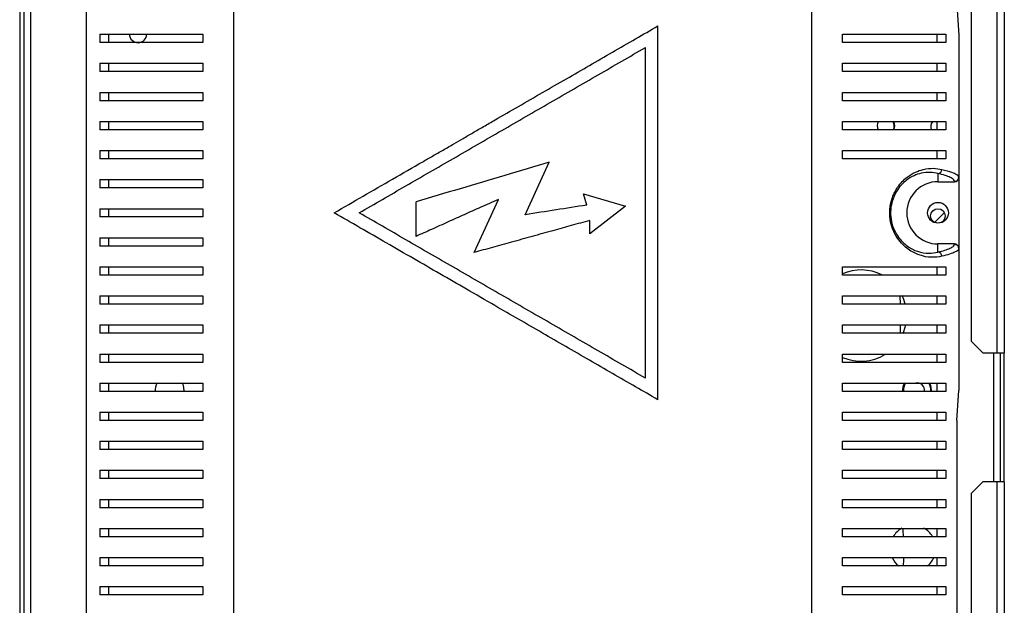
# Model space of a CAD drawing. Units: millimetres. Extents: x 145 to 4699, y 427 to 2677.
# Drawn here: x 4462 to 4699, y 1454 to 1595 of the extents above; entities that cross this region are included whole.
import ezdxf

# ---------------------------------------------------------------- set-up
doc = ezdxf.new("R2010")
doc.units = ezdxf.units.MM

msp = doc.modelspace()

# ---------------------------------------------------------------- linework, layer by layer
at = {"color": 7, "linetype": 'Continuous', "lineweight": 25}
for p, q in [((4697.65, 1839.93), (4697.65, 1515.23)), ((4699.45, 1839.93), (4699.45, 1515.23)), ((4691.45, 1837.1), (4691.45, 1518.06)), ((4462.35, 1736.05), (4462.35, 1358.67)), ((4463.35, 1736.05), (4463.35, 1358.67)), ((4464.95, 1735.36), (4464.95, 1369.83)), ((4478.47, 1389.84), (4478.47, 1708.12)), ((4513.86, 1701.02), (4513.86, 1396.94)), ((4653.08, 1396.94), (4653.08, 1701.02)), ((4688, 1598.98), (4688.47, 1591.72)), ((4616.03, 1503.98), (4616.03, 1593.98)), ((4481.61, 1591.98), (4481.61, 1589.98)), ((4483.71, 1591.98), (4483.71, 1589.98)), ((4506.47, 1591.98), (4506.47, 1589.98)), ((4660.47, 1589.98), (4660.47, 1591.98)), ((4683.23, 1591.98), (4683.23, 1589.98)), ((4685.33, 1591.98), (4685.33, 1589.98)), ((4688.47, 1591.72), (4688.47, 1557.55)), ((4613.03, 1509.18), (4613.03, 1588.78)), ((4481.61, 1584.98), (4481.61, 1582.98)), ((4483.71, 1584.98), (4483.71, 1582.98)), ((4506.47, 1584.98), (4506.47, 1582.98)), ((4660.47, 1582.98), (4660.47, 1584.98)), ((4683.23, 1584.98), (4683.23, 1582.98)), ((4685.33, 1584.98), (4685.33, 1582.98)), ((4481.61, 1577.98), (4481.61, 1575.98)), ((4483.71, 1577.98), (4483.71, 1575.98)), ((4506.47, 1577.98), (4506.47, 1575.98)), ((4660.47, 1575.98), (4660.47, 1577.98)), ((4683.23, 1577.98), (4683.23, 1575.98)), ((4685.33, 1577.98), (4685.33, 1575.98)), ((4481.61, 1570.98), (4481.61, 1568.98)), ((4483.71, 1570.98), (4483.71, 1568.98)), ((4506.47, 1570.98), (4506.47, 1568.98)), ((4660.47, 1568.98), (4660.47, 1570.98)), ((4683.23, 1570.98), (4683.23, 1568.98)), ((4685.33, 1570.98), (4685.33, 1568.98)), ((4481.61, 1563.98), (4481.61, 1561.98)), ((4483.71, 1563.98), (4483.71, 1561.98)), ((4506.47, 1563.98), (4506.47, 1561.98)), ((4660.47, 1561.98), (4660.47, 1563.98)), ((4683.23, 1563.98), (4683.23, 1561.98)), ((4685.33, 1563.98), (4685.33, 1561.98)), ((4584.09, 1548.53), (4589.88, 1561.17)), ((4683.47, 1558.45), (4683.47, 1556.48)), ((4481.61, 1556.98), (4481.61, 1554.98)), ((4483.71, 1556.98), (4483.71, 1554.98)), ((4506.47, 1556.98), (4506.47, 1554.98)), ((4683.47, 1556.48), (4687.47, 1556.48)), ((4687.47, 1556.48), (4687.47, 1556.55)), ((4688.47, 1557.55), (4688.47, 1557.48)), ((4688.47, 1557.48), (4688.47, 1540.48)), ((4598.11, 1553.54), (4608.23, 1550.56)), ((4598.91, 1550.83), (4598.11, 1553.54)), ((4557.78, 1543.3), (4557.78, 1551.63)), ((4571.76, 1539.42), (4577.62, 1552.22)), ((4481.61, 1549.98), (4481.61, 1547.98)), ((4483.71, 1549.98), (4483.71, 1547.98)), ((4506.47, 1549.98), (4506.47, 1547.98)), ((4608.23, 1550.56), (4599.67, 1543.96)), ((4682.62, 1546.69), (4685.01, 1549.02)), ((4599.67, 1543.96), (4599.67, 1547.15)), ((4481.61, 1542.98), (4481.61, 1540.98)), ((4483.71, 1542.98), (4483.71, 1540.98)), ((4506.47, 1542.98), (4506.47, 1540.98)), ((4683.47, 1539.51), (4683.47, 1541.48)), ((4687.47, 1541.48), (4683.47, 1541.48)), ((4687.47, 1541.41), (4687.47, 1541.48)), ((4688.47, 1540.48), (4688.47, 1540.41)), ((4688.47, 1540.41), (4688.47, 1506.24)), ((4481.61, 1535.98), (4481.61, 1533.98)), ((4483.71, 1535.98), (4483.71, 1533.98)), ((4506.47, 1535.98), (4506.47, 1533.98)), ((4660.47, 1533.98), (4660.47, 1535.98)), ((4683.23, 1535.98), (4683.23, 1533.98)), ((4685.33, 1535.98), (4685.33, 1533.98)), ((4481.61, 1528.98), (4481.61, 1526.98)), ((4483.71, 1528.98), (4483.71, 1526.98)), ((4506.47, 1528.98), (4506.47, 1526.98)), ((4660.47, 1526.98), (4660.47, 1528.98)), ((4674.42, 1526.98), (4674.4, 1528.98)), ((4683.23, 1528.98), (4683.23, 1526.98)), ((4685.33, 1528.98), (4685.33, 1526.98)), ((4481.61, 1521.98), (4481.61, 1519.98)), ((4483.71, 1521.98), (4483.71, 1519.98)), ((4506.47, 1521.98), (4506.47, 1519.98)), ((4660.47, 1519.98), (4660.47, 1521.98)), ((4674.48, 1519.98), (4674.46, 1521.98)), ((4683.23, 1521.98), (4683.23, 1519.98)), ((4685.33, 1521.98), (4685.33, 1519.98)), ((4691.45, 1518.06), (4694.28, 1515.23)), ((4694.28, 1515.23), (4697.65, 1515.23)), ((4697.65, 1515.23), (4699.45, 1515.23)), ((4698.45, 1515.23), (4698.45, 1484.23)), ((4699.45, 1484.23), (4699.45, 1515.23)), ((4481.61, 1514.98), (4481.61, 1512.98)), ((4483.71, 1514.98), (4483.71, 1512.98)), ((4506.47, 1514.98), (4506.47, 1512.98)), ((4660.47, 1512.98), (4660.47, 1514.98)), ((4683.23, 1514.98), (4683.23, 1512.98)), ((4685.33, 1514.98), (4685.33, 1512.98)), ((4481.61, 1507.98), (4481.61, 1505.98)), ((4483.71, 1507.98), (4483.71, 1505.98)), ((4506.47, 1507.98), (4506.47, 1505.98)), ((4660.47, 1505.98), (4660.47, 1507.98)), ((4683.23, 1507.98), (4683.23, 1505.98)), ((4685.33, 1507.98), (4685.33, 1505.98)), ((4681.94, 1505.98), (4681.95, 1506.23)), ((4688, 1498.98), (4688.47, 1506.24)), ((4481.61, 1500.98), (4481.61, 1498.98)), ((4483.71, 1500.98), (4483.71, 1498.98)), ((4506.47, 1500.98), (4506.47, 1498.98)), ((4660.47, 1498.98), (4660.47, 1500.98)), ((4683.23, 1500.98), (4683.23, 1498.98)), ((4685.33, 1500.98), (4685.33, 1498.98)), ((4688, 1498.98), (4688, 1390.68)), ((4481.61, 1493.98), (4481.61, 1491.98)), ((4483.71, 1493.98), (4483.71, 1491.98)), ((4506.47, 1493.98), (4506.47, 1491.98)), ((4660.47, 1491.98), (4660.47, 1493.98)), ((4683.23, 1493.98), (4683.23, 1491.98)), ((4685.33, 1493.98), (4685.33, 1491.98)), ((4481.61, 1486.98), (4481.61, 1484.98)), ((4483.71, 1486.98), (4483.71, 1484.98)), ((4506.47, 1486.98), (4506.47, 1484.98)), ((4660.47, 1484.98), (4660.47, 1486.98)), ((4683.23, 1486.98), (4683.23, 1484.98)), ((4685.33, 1486.98), (4685.33, 1484.98)), ((4694.28, 1484.23), (4691.45, 1481.4)), ((4697.65, 1484.23), (4694.28, 1484.23)), ((4697.65, 1484.23), (4697.65, 1356.03)), ((4699.45, 1484.23), (4697.65, 1484.23)), ((4699.45, 1484.23), (4699.45, 1356.03)), ((4481.61, 1479.98), (4481.61, 1477.98)), ((4483.71, 1479.98), (4483.71, 1477.98)), ((4506.47, 1479.98), (4506.47, 1477.98)), ((4660.47, 1477.98), (4660.47, 1479.98)), ((4683.23, 1479.98), (4683.23, 1477.98)), ((4685.33, 1479.98), (4685.33, 1477.98)), ((4691.45, 1481.4), (4691.45, 1358.86)), ((4481.61, 1472.98), (4481.61, 1470.98)), ((4483.71, 1472.98), (4483.71, 1470.98)), ((4506.47, 1472.98), (4506.47, 1470.98)), ((4660.47, 1470.98), (4660.47, 1472.98)), ((4683.23, 1472.98), (4683.23, 1470.98)), ((4685.33, 1472.98), (4685.33, 1470.98)), ((4481.61, 1465.98), (4481.61, 1463.98)), ((4483.71, 1465.98), (4483.71, 1463.98)), ((4506.47, 1465.98), (4506.47, 1463.98)), ((4660.47, 1463.98), (4660.47, 1465.98)), ((4683.23, 1465.98), (4683.23, 1463.98)), ((4685.33, 1465.98), (4685.33, 1463.98)), ((4481.61, 1458.98), (4481.61, 1456.98)), ((4483.71, 1458.98), (4483.71, 1456.98)), ((4506.47, 1458.98), (4506.47, 1456.98)), ((4660.47, 1456.98), (4660.47, 1458.98)), ((4683.23, 1458.98), (4683.23, 1456.98)), ((4685.33, 1458.98), (4685.33, 1456.98))]:
    msp.add_line(p, q, dxfattribs=at)
at = {"color": 8, "linetype": 'Continuous', "lineweight": 25}
msp.add_line((4696.85, 1515.23), (4696.85, 1484.23), dxfattribs=at)
at = {"color": 7, "linetype": 'Continuous', "lineweight": 25, "flags": 128}
for points in [[(4673.05, 1569.93), (4672.89, 1570.73), (4672.75, 1571)], [(4672.81, 1568.96), (4672.89, 1569.13), (4673.05, 1569.93)], [(4675.59, 1527.01), (4675.25, 1528.1), (4674.84, 1529.05)], [(4675.06, 1519.91), (4675.25, 1520.37), (4675.71, 1521.98)], [(4501.95, 1506.23), (4501.76, 1507.37), (4501.46, 1508.01)], [(4681.95, 1506.23), (4681.76, 1507.37), (4681.46, 1508.01)], [(4675.17, 1470.98), (4675.09, 1472.58), (4675.06, 1472.98)], [(4675.21, 1463.97), (4675.25, 1465.46), (4675.26, 1465.98)]]:
    msp.add_lwpolyline(points, dxfattribs=at)
at = {"color": 7, "linetype": 'Continuous', "lineweight": 25}
for centre, radius in [((4683.47, 1548.98), 2.5), ((4683.45, 1548.23), 1.75)]:
    msp.add_circle(centre, radius, dxfattribs=at)
for centre, radius, start, end in [((4490.85, 1592.04), 2.1, 181.7118, 0), ((4670.95, 1569.93), 2.1, 149.3303, 206.9472), ((4670.85, 1569.94), 2.1, 332.1048, 29.7775), ((4683.45, 1569.73), 1.75, 133.6805, 205.4639), ((4683.4, 1559.45), 1, 273.6366, 359.6345), ((4683.47, 1548.98), 7.5, 90, 270), ((4683.4, 1538.51), 1, 0.369, 86.3633), ((4664.95, 1524.23), 11, 62.926, 114.0298), ((4664.95, 1524.23), 11, 245.9702, 301.5875), ((4498.45, 1506.23), 3.5, 149.3267, 184.1188), ((4678.45, 1506.23), 3.5, 149.3267, 184.1188), ((4678.45, 1506.23), 3.3, 147.7389, 184.3806), ((4678.45, 1506.23), 1.8, 351.8477, 100.1008), ((4678.45, 1506.23), 3.3, 355.6209, 32.2703), ((4677.45, 1468.23), 5.5, 119.105, 149.3247), ((4677.45, 1468.23), 5.5, 30.6435, 61.4652), ((4677.45, 1468.23), 5.5, 204.2933, 230.9508), ((4677.45, 1468.23), 5.5, 308.0163, 335.3165)]:
    msp.add_arc(centre, radius, start, end, dxfattribs=at)
for centre, major_axis, start_param, end_param in [((4687.47, 1557.48), (0, 1), 3.141593, 4.712389), ((4687.47, 1540.48), (0, -1), 1.570796, 3.141593)]:
    msp.add_ellipse(centre, major_axis=major_axis, ratio=0.996195, start_param=start_param, end_param=end_param, dxfattribs=at)
for points, knots in [([(4538.09, 1548.98), (4540.41, 1550.32), (4545.06, 1553.01), (4552.17, 1557.11), (4557.77, 1560.34), (4561.82, 1562.68), (4564.32, 1564.12), (4566.76, 1565.53), (4569.16, 1566.92), (4571.55, 1568.3), (4574.12, 1569.78), (4577.77, 1571.89), (4582.5, 1574.62), (4588.25, 1577.94), (4593.95, 1581.23), (4599.55, 1584.46), (4605.1, 1587.67), (4610.6, 1590.84), (4614.24, 1592.95), (4616.03, 1593.98)], [0, 0, 0, 0, 0.091704, 0.183946, 0.277027, 0.307822, 0.339839, 0.373081, 0.401342, 0.431701, 0.464315, 0.499184, 0.570857, 0.644746, 0.71787, 0.788111, 0.858702, 0.930503, 1, 1, 1, 1]), ([(4481.61, 1591.98), (4482.34, 1591.98), (4483.81, 1591.98), (4486.74, 1591.98), (4490.18, 1591.98), (4494.51, 1591.98), (4499.8, 1591.98), (4504.24, 1591.98), (4506.47, 1591.98)], [0, 0, 0, 0, 0.150123, 0.30026, 0.455069, 0.609874, 0.803524, 1, 1, 1, 1]), ([(4660.47, 1591.98), (4662.19, 1591.98), (4665.63, 1591.98), (4670.27, 1591.98), (4674.54, 1591.98), (4678.62, 1591.98), (4682.41, 1591.98), (4684.35, 1591.98), (4685.33, 1591.98)], [0, 0, 0, 0, 0.150289, 0.300617, 0.456335, 0.612064, 0.804838, 1, 1, 1, 1]), ([(4506.47, 1589.98), (4504.75, 1589.98), (4501.31, 1589.98), (4496.66, 1589.98), (4492.4, 1589.98), (4488.32, 1589.98), (4484.53, 1589.98), (4482.58, 1589.98), (4481.61, 1589.98)], [0, 0, 0, 0, 0.150289, 0.300617, 0.4563342, 0.6120636, 0.8048377, 1, 1, 1, 1]), ([(4544.09, 1548.98), (4547.82, 1551.13), (4555.31, 1555.46), (4566.79, 1562.09), (4578.41, 1568.79), (4590.06, 1575.52), (4601.64, 1582.2), (4609.25, 1586.6), (4613.03, 1588.78)], [0, 0, 0, 0, 0.16502, 0.331744, 0.499452, 0.667277, 0.834371, 1, 1, 1, 1]), ([(4685.33, 1589.98), (4684.59, 1589.98), (4683.12, 1589.98), (4680.19, 1589.98), (4676.76, 1589.98), (4672.42, 1589.98), (4667.13, 1589.98), (4662.7, 1589.98), (4660.47, 1589.98)], [0, 0, 0, 0, 0.150122, 0.300259, 0.455069, 0.609873, 0.803523, 1, 1, 1, 1]), ([(4481.61, 1584.98), (4482.34, 1584.98), (4483.81, 1584.98), (4486.74, 1584.98), (4490.18, 1584.98), (4494.51, 1584.98), (4499.8, 1584.98), (4504.24, 1584.98), (4506.47, 1584.98)], [0, 0, 0, 0, 0.150123, 0.30026, 0.455069, 0.609874, 0.803524, 1, 1, 1, 1]), ([(4660.47, 1584.98), (4662.19, 1584.98), (4665.63, 1584.98), (4670.27, 1584.98), (4674.54, 1584.98), (4678.62, 1584.98), (4682.41, 1584.98), (4684.35, 1584.98), (4685.33, 1584.98)], [0, 0, 0, 0, 0.150289, 0.300617, 0.456335, 0.612064, 0.804838, 1, 1, 1, 1]), ([(4506.47, 1582.98), (4504.75, 1582.98), (4501.31, 1582.98), (4496.66, 1582.98), (4492.4, 1582.98), (4488.32, 1582.98), (4484.53, 1582.98), (4482.58, 1582.98), (4481.61, 1582.98)], [0, 0, 0, 0, 0.150289, 0.300617, 0.4563342, 0.6120636, 0.8048377, 1, 1, 1, 1]), ([(4685.33, 1582.98), (4684.59, 1582.98), (4683.12, 1582.98), (4680.19, 1582.98), (4676.76, 1582.98), (4672.42, 1582.98), (4667.13, 1582.98), (4662.7, 1582.98), (4660.47, 1582.98)], [0, 0, 0, 0, 0.150122, 0.300259, 0.455069, 0.609873, 0.803523, 1, 1, 1, 1]), ([(4481.61, 1577.98), (4482.34, 1577.98), (4483.81, 1577.98), (4486.74, 1577.98), (4490.18, 1577.98), (4494.51, 1577.98), (4499.8, 1577.98), (4504.24, 1577.98), (4506.47, 1577.98)], [0, 0, 0, 0, 0.150123, 0.30026, 0.455069, 0.609874, 0.803524, 1, 1, 1, 1]), ([(4660.47, 1577.98), (4662.19, 1577.98), (4665.63, 1577.98), (4670.27, 1577.98), (4674.54, 1577.98), (4678.62, 1577.98), (4682.41, 1577.98), (4684.35, 1577.98), (4685.33, 1577.98)], [0, 0, 0, 0, 0.150289, 0.300617, 0.456335, 0.612064, 0.804838, 1, 1, 1, 1]), ([(4506.47, 1575.98), (4504.75, 1575.98), (4501.31, 1575.98), (4496.66, 1575.98), (4492.4, 1575.98), (4488.32, 1575.98), (4484.53, 1575.98), (4482.58, 1575.98), (4481.61, 1575.98)], [0, 0, 0, 0, 0.150289, 0.300617, 0.4563342, 0.6120636, 0.8048377, 1, 1, 1, 1]), ([(4685.33, 1575.98), (4684.59, 1575.98), (4683.12, 1575.98), (4680.19, 1575.98), (4676.76, 1575.98), (4672.42, 1575.98), (4667.13, 1575.98), (4662.7, 1575.98), (4660.47, 1575.98)], [0, 0, 0, 0, 0.150122, 0.300259, 0.455069, 0.609873, 0.803523, 1, 1, 1, 1]), ([(4481.61, 1570.98), (4482.34, 1570.98), (4483.81, 1570.98), (4486.74, 1570.98), (4490.18, 1570.98), (4494.51, 1570.98), (4499.8, 1570.98), (4504.24, 1570.98), (4506.47, 1570.98)], [0, 0, 0, 0, 0.150123, 0.30026, 0.455069, 0.609874, 0.803524, 1, 1, 1, 1]), ([(4660.47, 1570.98), (4662.19, 1570.98), (4665.63, 1570.98), (4670.27, 1570.98), (4674.54, 1570.98), (4678.62, 1570.98), (4682.41, 1570.98), (4684.35, 1570.98), (4685.33, 1570.98)], [0, 0, 0, 0, 0.150289, 0.300617, 0.456335, 0.612064, 0.804838, 1, 1, 1, 1]), ([(4506.47, 1568.98), (4504.75, 1568.98), (4501.31, 1568.98), (4496.66, 1568.98), (4492.4, 1568.98), (4488.32, 1568.98), (4484.53, 1568.98), (4482.58, 1568.98), (4481.61, 1568.98)], [0, 0, 0, 0, 0.150289, 0.300617, 0.4563342, 0.6120636, 0.8048377, 1, 1, 1, 1]), ([(4685.33, 1568.98), (4684.59, 1568.98), (4683.12, 1568.98), (4680.19, 1568.98), (4676.76, 1568.98), (4672.42, 1568.98), (4667.13, 1568.98), (4662.7, 1568.98), (4660.47, 1568.98)], [0, 0, 0, 0, 0.150122, 0.300259, 0.455069, 0.609873, 0.803523, 1, 1, 1, 1]), ([(4481.61, 1563.98), (4482.34, 1563.98), (4483.81, 1563.98), (4486.74, 1563.98), (4490.18, 1563.98), (4494.51, 1563.98), (4499.8, 1563.98), (4504.24, 1563.98), (4506.47, 1563.98)], [0, 0, 0, 0, 0.150123, 0.30026, 0.455069, 0.609874, 0.803524, 1, 1, 1, 1]), ([(4660.47, 1563.98), (4662.19, 1563.98), (4665.63, 1563.98), (4670.27, 1563.98), (4674.54, 1563.98), (4678.62, 1563.98), (4682.41, 1563.98), (4684.35, 1563.98), (4685.33, 1563.98)], [0, 0, 0, 0, 0.150289, 0.300617, 0.456335, 0.612064, 0.804838, 1, 1, 1, 1]), ([(4506.47, 1561.98), (4504.75, 1561.98), (4501.31, 1561.98), (4496.66, 1561.98), (4492.4, 1561.98), (4488.32, 1561.98), (4484.53, 1561.98), (4482.58, 1561.98), (4481.61, 1561.98)], [0, 0, 0, 0, 0.150289, 0.300617, 0.4563342, 0.6120636, 0.8048377, 1, 1, 1, 1]), ([(4589.88, 1561.17), (4586.3, 1560.11), (4579.14, 1557.98), (4568.4, 1554.78), (4561.32, 1552.68), (4557.78, 1551.63)], [0, 0, 0, 0, 0.33331, 0.666959, 1, 1, 1, 1]), ([(4685.33, 1561.98), (4684.59, 1561.98), (4683.12, 1561.98), (4680.19, 1561.98), (4676.76, 1561.98), (4672.42, 1561.98), (4667.13, 1561.98), (4662.7, 1561.98), (4660.47, 1561.98)], [0, 0, 0, 0, 0.150122, 0.300259, 0.455069, 0.609873, 0.803523, 1, 1, 1, 1]), ([(4684.41, 1538.52), (4683.61, 1538.38), (4682.02, 1538.11), (4679.19, 1538.6), (4676.75, 1539.79), (4674.97, 1541.28), (4673.64, 1542.85), (4672.54, 1544.89), (4672.04, 1546.77), (4671.81, 1548.6), (4671.86, 1550.48), (4672.51, 1553.01), (4673.59, 1555.02), (4674.85, 1556.55), (4676.31, 1557.83), (4678.04, 1558.84), (4680.2, 1559.56), (4682.42, 1559.8), (4683.74, 1559.56), (4684.41, 1559.44)], [0, 0, 0, 0, 0.107465, 0.214658, 0.299568, 0.342464, 0.385246, 0.434079, 0.473598, 0.483294, 0.525007, 0.562974, 0.615289, 0.653496, 0.691778, 0.755463, 0.819292, 0.909589, 1, 1, 1, 1]), ([(4683.47, 1558.45), (4682.88, 1558.57), (4681.69, 1558.81), (4679.69, 1558.63), (4677.73, 1558), (4676.15, 1557.09), (4674.82, 1555.93), (4673.67, 1554.54), (4672.68, 1552.7), (4672.07, 1550.36), (4672.01, 1548.04), (4672.37, 1546.38), (4672.94, 1544.78), (4673.72, 1543.34), (4674.93, 1541.91), (4676.55, 1540.56), (4678.78, 1539.5), (4681.33, 1539.09), (4682.76, 1539.37), (4683.47, 1539.51)], [0, 0, 0, 0, 0.09195, 0.183789, 0.248056, 0.312178, 0.350188, 0.388118, 0.439282, 0.475973, 0.516059, 0.554899, 0.563576, 0.611348, 0.653849, 0.696466, 0.781872, 0.890804, 1, 1, 1, 1]), ([(4687.47, 1556.55), (4687.41, 1556.71), (4687.31, 1557.03), (4686.48, 1557.51), (4685.26, 1557.98), (4684.06, 1558.29), (4683.47, 1558.45)], [0, 0, 0, 0, 0.246088, 0.492251, 0.746108, 1, 1, 1, 1]), ([(4684.41, 1559.44), (4684.63, 1559.39), (4685.73, 1559.12), (4687.13, 1558.64), (4688.23, 1558.17), (4688.47, 1557.55), (4688.47, 1557.55), (4688.47, 1557.55)], [0, 0, 0, 0, 0.088789, 0.444451, 0.720818, 0.999997, 1, 1, 1, 1]), ([(4481.61, 1556.98), (4482.34, 1556.98), (4483.81, 1556.98), (4486.74, 1556.98), (4490.18, 1556.98), (4494.51, 1556.98), (4499.8, 1556.98), (4504.24, 1556.98), (4506.47, 1556.98)], [0, 0, 0, 0, 0.150123, 0.30026, 0.455069, 0.609874, 0.803524, 1, 1, 1, 1]), ([(4687.47, 1556.55), (4687.6, 1556.57), (4687.86, 1556.6), (4688.19, 1556.83), (4688.42, 1557.16), (4688.45, 1557.42), (4688.47, 1557.55)], [0, 0, 0, 0, 0.250003, 0.500004, 0.749998, 1, 1, 1, 1]), ([(4506.47, 1554.98), (4504.75, 1554.98), (4501.31, 1554.98), (4496.66, 1554.98), (4492.4, 1554.98), (4488.32, 1554.98), (4484.53, 1554.98), (4482.58, 1554.98), (4481.61, 1554.98)], [0, 0, 0, 0, 0.150289, 0.300617, 0.4563342, 0.6120636, 0.8048377, 1, 1, 1, 1]), ([(4577.62, 1552.22), (4576.17, 1551.57), (4573.43, 1550.34), (4569.4, 1548.53), (4565.49, 1546.77), (4561.62, 1545.03), (4559.03, 1543.87), (4557.78, 1543.3)], [0, 0, 0, 0, 0.218592, 0.412572, 0.606677, 0.809748, 1, 1, 1, 1]), ([(4598.91, 1550.83), (4596.45, 1550.45), (4591.52, 1549.68), (4586.57, 1548.92), (4584.09, 1548.53)], [0, 0, 0, 0, 0.499981, 1, 1, 1, 1]), ([(4481.61, 1549.98), (4482.34, 1549.98), (4483.81, 1549.98), (4486.74, 1549.98), (4490.18, 1549.98), (4494.51, 1549.98), (4499.8, 1549.98), (4504.24, 1549.98), (4506.47, 1549.98)], [0, 0, 0, 0, 0.150123, 0.30026, 0.455069, 0.609874, 0.803524, 1, 1, 1, 1]), ([(4616.03, 1503.98), (4614.24, 1505.01), (4610.6, 1507.12), (4605.1, 1510.3), (4599.48, 1513.54), (4593.87, 1516.77), (4588.17, 1520.07), (4582.49, 1523.34), (4576.38, 1526.87), (4570.07, 1530.52), (4563.53, 1534.29), (4557.09, 1538.01), (4550.68, 1541.71), (4544.3, 1545.39), (4540.15, 1547.79), (4538.09, 1548.98)], [0, 0, 0, 0, 0.069497, 0.141299, 0.21189, 0.284626, 0.355615, 0.429147, 0.50082, 0.588332, 0.669986, 0.751217, 0.83581, 0.918392, 1, 1, 1, 1]), ([(4613.03, 1509.18), (4609.25, 1511.36), (4601.64, 1515.76), (4590.06, 1522.44), (4578.41, 1529.17), (4566.79, 1535.87), (4555.31, 1542.5), (4547.82, 1546.83), (4544.09, 1548.98)], [0, 0, 0, 0, 0.165623, 0.332717, 0.500548, 0.66825, 0.834973, 1, 1, 1, 1]), ([(4506.47, 1547.98), (4504.75, 1547.98), (4501.31, 1547.98), (4496.66, 1547.98), (4492.4, 1547.98), (4488.32, 1547.98), (4484.53, 1547.98), (4482.58, 1547.98), (4481.61, 1547.98)], [0, 0, 0, 0, 0.150289, 0.300617, 0.4563342, 0.6120636, 0.8048377, 1, 1, 1, 1]), ([(4599.67, 1547.15), (4598.17, 1546.73), (4595.19, 1545.91), (4590.54, 1544.62), (4585.74, 1543.29), (4580.9, 1541.95), (4576.24, 1540.66), (4573.24, 1539.83), (4571.76, 1539.42)], [0, 0, 0, 0, 0.161566, 0.322045, 0.499971, 0.676482, 0.841195, 1, 1, 1, 1]), ([(4481.61, 1542.98), (4482.34, 1542.98), (4483.81, 1542.98), (4486.74, 1542.98), (4490.18, 1542.98), (4494.51, 1542.98), (4499.8, 1542.98), (4504.24, 1542.98), (4506.47, 1542.98)], [0, 0, 0, 0, 0.150123, 0.30026, 0.455069, 0.609874, 0.803524, 1, 1, 1, 1]), ([(4683.47, 1539.51), (4684.05, 1539.67), (4685.21, 1539.97), (4686.44, 1540.44), (4687.3, 1540.92), (4687.41, 1541.24), (4687.47, 1541.41)], [0, 0, 0, 0, 0.246507, 0.492983, 0.746532, 1, 1, 1, 1]), ([(4687.47, 1541.41), (4687.6, 1541.39), (4687.86, 1541.36), (4688.19, 1541.13), (4688.42, 1540.8), (4688.45, 1540.54), (4688.47, 1540.41)], [0, 0, 0, 0, 0.250008, 0.500007, 0.75, 1, 1, 1, 1]), ([(4506.47, 1540.98), (4504.75, 1540.98), (4501.31, 1540.98), (4496.66, 1540.98), (4492.4, 1540.98), (4488.32, 1540.98), (4484.53, 1540.98), (4482.58, 1540.98), (4481.61, 1540.98)], [0, 0, 0, 0, 0.150289, 0.300617, 0.4563342, 0.6120636, 0.8048377, 1, 1, 1, 1]), ([(4688.47, 1540.41), (4688.47, 1540.41), (4688.47, 1540.41), (4688.41, 1539.96), (4687.82, 1539.64), (4686.38, 1539.02), (4685.07, 1538.69), (4684.41, 1538.52)], [0, 0, 0, 0, 0.000003, 0.0888, 0.444733, 0.721262, 1, 1, 1, 1]), ([(4481.61, 1535.98), (4482.34, 1535.98), (4483.81, 1535.98), (4486.74, 1535.98), (4490.18, 1535.98), (4494.51, 1535.98), (4499.8, 1535.98), (4504.24, 1535.98), (4506.47, 1535.98)], [0, 0, 0, 0, 0.150123, 0.30026, 0.455069, 0.609874, 0.803524, 1, 1, 1, 1]), ([(4660.47, 1535.98), (4662.19, 1535.98), (4665.63, 1535.98), (4670.27, 1535.98), (4674.54, 1535.98), (4678.62, 1535.98), (4682.41, 1535.98), (4684.35, 1535.98), (4685.33, 1535.98)], [0, 0, 0, 0, 0.150289, 0.300617, 0.456335, 0.612064, 0.804838, 1, 1, 1, 1]), ([(4506.47, 1533.98), (4504.75, 1533.98), (4501.31, 1533.98), (4496.66, 1533.98), (4492.4, 1533.98), (4488.32, 1533.98), (4484.53, 1533.98), (4482.58, 1533.98), (4481.61, 1533.98)], [0, 0, 0, 0, 0.150289, 0.300617, 0.4563342, 0.6120636, 0.8048377, 1, 1, 1, 1]), ([(4685.33, 1533.98), (4684.59, 1533.98), (4683.12, 1533.98), (4680.19, 1533.98), (4676.76, 1533.98), (4672.42, 1533.98), (4667.13, 1533.98), (4662.7, 1533.98), (4660.47, 1533.98)], [0, 0, 0, 0, 0.150122, 0.300259, 0.455069, 0.609873, 0.803523, 1, 1, 1, 1]), ([(4481.61, 1528.98), (4482.34, 1528.98), (4483.81, 1528.98), (4486.74, 1528.98), (4490.18, 1528.98), (4494.51, 1528.98), (4499.8, 1528.98), (4504.24, 1528.98), (4506.47, 1528.98)], [0, 0, 0, 0, 0.150123, 0.30026, 0.455069, 0.609874, 0.803524, 1, 1, 1, 1]), ([(4506.47, 1526.98), (4504.75, 1526.98), (4501.31, 1526.98), (4496.66, 1526.98), (4492.4, 1526.98), (4488.32, 1526.98), (4484.53, 1526.98), (4482.58, 1526.98), (4481.61, 1526.98)], [0, 0, 0, 0, 0.150289, 0.300617, 0.4563342, 0.6120636, 0.8048377, 1, 1, 1, 1]), ([(4660.47, 1528.98), (4662.19, 1528.98), (4665.63, 1528.98), (4670.27, 1528.98), (4674.54, 1528.98), (4678.62, 1528.98), (4682.41, 1528.98), (4684.35, 1528.98), (4685.33, 1528.98)], [0, 0, 0, 0, 0.150289, 0.300617, 0.456335, 0.612064, 0.804838, 1, 1, 1, 1]), ([(4685.33, 1526.98), (4684.59, 1526.98), (4683.12, 1526.98), (4680.19, 1526.98), (4676.76, 1526.98), (4672.42, 1526.98), (4667.13, 1526.98), (4662.7, 1526.98), (4660.47, 1526.98)], [0, 0, 0, 0, 0.150122, 0.300259, 0.455069, 0.609873, 0.803523, 1, 1, 1, 1]), ([(4481.61, 1521.98), (4482.34, 1521.98), (4483.81, 1521.98), (4486.74, 1521.98), (4490.18, 1521.98), (4494.51, 1521.98), (4499.8, 1521.98), (4504.24, 1521.98), (4506.47, 1521.98)], [0, 0, 0, 0, 0.150123, 0.30026, 0.455069, 0.609874, 0.803524, 1, 1, 1, 1]), ([(4506.47, 1519.98), (4504.75, 1519.98), (4501.31, 1519.98), (4496.66, 1519.98), (4492.4, 1519.98), (4488.32, 1519.98), (4484.53, 1519.98), (4482.58, 1519.98), (4481.61, 1519.98)], [0, 0, 0, 0, 0.150289, 0.300617, 0.4563342, 0.6120636, 0.8048377, 1, 1, 1, 1]), ([(4660.47, 1521.98), (4662.19, 1521.98), (4665.63, 1521.98), (4670.27, 1521.98), (4674.54, 1521.98), (4678.62, 1521.98), (4682.41, 1521.98), (4684.35, 1521.98), (4685.33, 1521.98)], [0, 0, 0, 0, 0.150289, 0.300617, 0.456335, 0.612064, 0.804838, 1, 1, 1, 1]), ([(4685.33, 1519.98), (4684.59, 1519.98), (4683.12, 1519.98), (4680.19, 1519.98), (4676.76, 1519.98), (4672.42, 1519.98), (4667.13, 1519.98), (4662.7, 1519.98), (4660.47, 1519.98)], [0, 0, 0, 0, 0.150122, 0.300259, 0.455069, 0.609873, 0.803523, 1, 1, 1, 1]), ([(4481.61, 1514.98), (4482.34, 1514.98), (4483.81, 1514.98), (4486.74, 1514.98), (4490.18, 1514.98), (4494.51, 1514.98), (4499.8, 1514.98), (4504.24, 1514.98), (4506.47, 1514.98)], [0, 0, 0, 0, 0.150123, 0.30026, 0.455069, 0.609874, 0.803524, 1, 1, 1, 1]), ([(4506.47, 1512.98), (4504.75, 1512.98), (4501.31, 1512.98), (4496.66, 1512.98), (4492.4, 1512.98), (4488.32, 1512.98), (4484.53, 1512.98), (4482.58, 1512.98), (4481.61, 1512.98)], [0, 0, 0, 0, 0.150289, 0.300617, 0.4563342, 0.6120636, 0.8048377, 1, 1, 1, 1]), ([(4660.47, 1514.98), (4662.19, 1514.98), (4665.63, 1514.98), (4670.27, 1514.98), (4674.54, 1514.98), (4678.62, 1514.98), (4682.41, 1514.98), (4684.35, 1514.98), (4685.33, 1514.98)], [0, 0, 0, 0, 0.150289, 0.300617, 0.456335, 0.612064, 0.804838, 1, 1, 1, 1]), ([(4685.33, 1512.98), (4684.59, 1512.98), (4683.12, 1512.98), (4680.19, 1512.98), (4676.76, 1512.98), (4672.42, 1512.98), (4667.13, 1512.98), (4662.7, 1512.98), (4660.47, 1512.98)], [0, 0, 0, 0, 0.150122, 0.300259, 0.455069, 0.609873, 0.803523, 1, 1, 1, 1]), ([(4481.61, 1507.98), (4482.34, 1507.98), (4483.81, 1507.98), (4486.74, 1507.98), (4490.18, 1507.98), (4494.51, 1507.98), (4499.8, 1507.98), (4504.24, 1507.98), (4506.47, 1507.98)], [0, 0, 0, 0, 0.150123, 0.30026, 0.455069, 0.609874, 0.803524, 1, 1, 1, 1]), ([(4660.47, 1507.98), (4662.19, 1507.98), (4665.63, 1507.98), (4670.27, 1507.98), (4674.54, 1507.98), (4678.62, 1507.98), (4682.41, 1507.98), (4684.35, 1507.98), (4685.33, 1507.98)], [0, 0, 0, 0, 0.150289, 0.300617, 0.456335, 0.612064, 0.804838, 1, 1, 1, 1]), ([(4506.47, 1505.98), (4504.75, 1505.98), (4501.31, 1505.98), (4496.66, 1505.98), (4492.4, 1505.98), (4488.32, 1505.98), (4484.53, 1505.98), (4482.58, 1505.98), (4481.61, 1505.98)], [0, 0, 0, 0, 0.150289, 0.300617, 0.4563342, 0.6120636, 0.8048377, 1, 1, 1, 1]), ([(4685.33, 1505.98), (4684.59, 1505.98), (4683.12, 1505.98), (4680.19, 1505.98), (4676.76, 1505.98), (4672.42, 1505.98), (4667.13, 1505.98), (4662.7, 1505.98), (4660.47, 1505.98)], [0, 0, 0, 0, 0.150122, 0.300259, 0.455069, 0.609873, 0.803523, 1, 1, 1, 1]), ([(4481.61, 1500.98), (4482.34, 1500.98), (4483.81, 1500.98), (4486.74, 1500.98), (4490.18, 1500.98), (4494.51, 1500.98), (4499.8, 1500.98), (4504.24, 1500.98), (4506.47, 1500.98)], [0, 0, 0, 0, 0.150123, 0.30026, 0.455069, 0.609874, 0.803524, 1, 1, 1, 1]), ([(4660.47, 1500.98), (4662.19, 1500.98), (4665.63, 1500.98), (4670.27, 1500.98), (4674.54, 1500.98), (4678.62, 1500.98), (4682.41, 1500.98), (4684.35, 1500.98), (4685.33, 1500.98)], [0, 0, 0, 0, 0.150289, 0.300617, 0.456335, 0.612064, 0.804838, 1, 1, 1, 1]), ([(4506.47, 1498.98), (4504.75, 1498.98), (4501.31, 1498.98), (4496.66, 1498.98), (4492.4, 1498.98), (4488.32, 1498.98), (4484.53, 1498.98), (4482.58, 1498.98), (4481.61, 1498.98)], [0, 0, 0, 0, 0.150289, 0.300617, 0.4563342, 0.6120636, 0.8048377, 1, 1, 1, 1]), ([(4685.33, 1498.98), (4684.59, 1498.98), (4683.12, 1498.98), (4680.19, 1498.98), (4676.76, 1498.98), (4672.42, 1498.98), (4667.13, 1498.98), (4662.7, 1498.98), (4660.47, 1498.98)], [0, 0, 0, 0, 0.150122, 0.300259, 0.455069, 0.609873, 0.803523, 1, 1, 1, 1]), ([(4481.61, 1493.98), (4482.34, 1493.98), (4483.81, 1493.98), (4486.74, 1493.98), (4490.18, 1493.98), (4494.51, 1493.98), (4499.8, 1493.98), (4504.24, 1493.98), (4506.47, 1493.98)], [0, 0, 0, 0, 0.150123, 0.30026, 0.455069, 0.609874, 0.803524, 1, 1, 1, 1]), ([(4660.47, 1493.98), (4662.19, 1493.98), (4665.63, 1493.98), (4670.27, 1493.98), (4674.54, 1493.98), (4678.62, 1493.98), (4682.41, 1493.98), (4684.35, 1493.98), (4685.33, 1493.98)], [0, 0, 0, 0, 0.150289, 0.300617, 0.456335, 0.612064, 0.804838, 1, 1, 1, 1]), ([(4506.47, 1491.98), (4504.75, 1491.98), (4501.31, 1491.98), (4496.66, 1491.98), (4492.4, 1491.98), (4488.32, 1491.98), (4484.53, 1491.98), (4482.58, 1491.98), (4481.61, 1491.98)], [0, 0, 0, 0, 0.150289, 0.300617, 0.4563342, 0.6120636, 0.8048377, 1, 1, 1, 1]), ([(4685.33, 1491.98), (4684.59, 1491.98), (4683.12, 1491.98), (4680.19, 1491.98), (4676.76, 1491.98), (4672.42, 1491.98), (4667.13, 1491.98), (4662.7, 1491.98), (4660.47, 1491.98)], [0, 0, 0, 0, 0.150122, 0.300259, 0.455069, 0.609873, 0.803523, 1, 1, 1, 1]), ([(4481.61, 1486.98), (4482.34, 1486.98), (4483.81, 1486.98), (4486.74, 1486.98), (4490.18, 1486.98), (4494.51, 1486.98), (4499.8, 1486.98), (4504.24, 1486.98), (4506.47, 1486.98)], [0, 0, 0, 0, 0.150123, 0.30026, 0.455069, 0.609874, 0.803524, 1, 1, 1, 1]), ([(4660.47, 1486.98), (4662.19, 1486.98), (4665.63, 1486.98), (4670.27, 1486.98), (4674.54, 1486.98), (4678.62, 1486.98), (4682.41, 1486.98), (4684.35, 1486.98), (4685.33, 1486.98)], [0, 0, 0, 0, 0.150289, 0.300617, 0.456335, 0.612064, 0.804838, 1, 1, 1, 1]), ([(4506.47, 1484.98), (4504.75, 1484.98), (4501.31, 1484.98), (4496.66, 1484.98), (4492.4, 1484.98), (4488.32, 1484.98), (4484.53, 1484.98), (4482.58, 1484.98), (4481.61, 1484.98)], [0, 0, 0, 0, 0.150289, 0.300617, 0.4563342, 0.6120636, 0.8048377, 1, 1, 1, 1]), ([(4685.33, 1484.98), (4684.59, 1484.98), (4683.12, 1484.98), (4680.19, 1484.98), (4676.76, 1484.98), (4672.42, 1484.98), (4667.13, 1484.98), (4662.7, 1484.98), (4660.47, 1484.98)], [0, 0, 0, 0, 0.150122, 0.300259, 0.455069, 0.609873, 0.803523, 1, 1, 1, 1]), ([(4481.61, 1479.98), (4482.34, 1479.98), (4483.81, 1479.98), (4486.74, 1479.98), (4490.18, 1479.98), (4494.51, 1479.98), (4499.8, 1479.98), (4504.24, 1479.98), (4506.47, 1479.98)], [0, 0, 0, 0, 0.150123, 0.30026, 0.455069, 0.609874, 0.803524, 1, 1, 1, 1]), ([(4660.47, 1479.98), (4662.19, 1479.98), (4665.63, 1479.98), (4670.27, 1479.98), (4674.54, 1479.98), (4678.62, 1479.98), (4682.41, 1479.98), (4684.35, 1479.98), (4685.33, 1479.98)], [0, 0, 0, 0, 0.150289, 0.300617, 0.456335, 0.612064, 0.804838, 1, 1, 1, 1]), ([(4506.47, 1477.98), (4504.75, 1477.98), (4501.31, 1477.98), (4496.66, 1477.98), (4492.4, 1477.98), (4488.32, 1477.98), (4484.53, 1477.98), (4482.58, 1477.98), (4481.61, 1477.98)], [0, 0, 0, 0, 0.150289, 0.300617, 0.4563342, 0.6120636, 0.8048377, 1, 1, 1, 1]), ([(4685.33, 1477.98), (4684.59, 1477.98), (4683.12, 1477.98), (4680.19, 1477.98), (4676.76, 1477.98), (4672.42, 1477.98), (4667.13, 1477.98), (4662.7, 1477.98), (4660.47, 1477.98)], [0, 0, 0, 0, 0.150122, 0.300259, 0.455069, 0.609873, 0.803523, 1, 1, 1, 1]), ([(4481.61, 1472.98), (4482.34, 1472.98), (4483.81, 1472.98), (4486.74, 1472.98), (4490.18, 1472.98), (4494.51, 1472.98), (4499.8, 1472.98), (4504.24, 1472.98), (4506.47, 1472.98)], [0, 0, 0, 0, 0.150123, 0.30026, 0.455069, 0.609874, 0.803524, 1, 1, 1, 1]), ([(4660.47, 1472.98), (4662.19, 1472.98), (4665.63, 1472.98), (4670.27, 1472.98), (4674.54, 1472.98), (4678.62, 1472.98), (4682.41, 1472.98), (4684.35, 1472.98), (4685.33, 1472.98)], [0, 0, 0, 0, 0.150289, 0.300617, 0.456335, 0.612064, 0.804838, 1, 1, 1, 1]), ([(4506.47, 1470.98), (4504.75, 1470.98), (4501.31, 1470.98), (4496.66, 1470.98), (4492.4, 1470.98), (4488.32, 1470.98), (4484.53, 1470.98), (4482.58, 1470.98), (4481.61, 1470.98)], [0, 0, 0, 0, 0.150289, 0.300617, 0.4563342, 0.6120636, 0.8048377, 1, 1, 1, 1]), ([(4685.33, 1470.98), (4684.59, 1470.98), (4683.12, 1470.98), (4680.19, 1470.98), (4676.76, 1470.98), (4672.42, 1470.98), (4667.13, 1470.98), (4662.7, 1470.98), (4660.47, 1470.98)], [0, 0, 0, 0, 0.150122, 0.300259, 0.455069, 0.609873, 0.803523, 1, 1, 1, 1]), ([(4481.61, 1465.98), (4482.34, 1465.98), (4483.81, 1465.98), (4486.74, 1465.98), (4490.18, 1465.98), (4494.51, 1465.98), (4499.8, 1465.98), (4504.24, 1465.98), (4506.47, 1465.98)], [0, 0, 0, 0, 0.150123, 0.30026, 0.455069, 0.609874, 0.803524, 1, 1, 1, 1]), ([(4660.47, 1465.98), (4662.19, 1465.98), (4665.63, 1465.98), (4670.27, 1465.98), (4674.54, 1465.98), (4678.62, 1465.98), (4682.41, 1465.98), (4684.35, 1465.98), (4685.33, 1465.98)], [0, 0, 0, 0, 0.150289, 0.300617, 0.456335, 0.612064, 0.804838, 1, 1, 1, 1]), ([(4506.47, 1463.98), (4504.75, 1463.98), (4501.31, 1463.98), (4496.66, 1463.98), (4492.4, 1463.98), (4488.32, 1463.98), (4484.53, 1463.98), (4482.58, 1463.98), (4481.61, 1463.98)], [0, 0, 0, 0, 0.150289, 0.300617, 0.4563342, 0.6120636, 0.8048377, 1, 1, 1, 1]), ([(4685.33, 1463.98), (4684.59, 1463.98), (4683.12, 1463.98), (4680.19, 1463.98), (4676.76, 1463.98), (4672.42, 1463.98), (4667.13, 1463.98), (4662.7, 1463.98), (4660.47, 1463.98)], [0, 0, 0, 0, 0.150122, 0.300259, 0.455069, 0.609873, 0.803523, 1, 1, 1, 1]), ([(4481.61, 1458.98), (4482.34, 1458.98), (4483.81, 1458.98), (4486.74, 1458.98), (4490.18, 1458.98), (4494.51, 1458.98), (4499.8, 1458.98), (4504.24, 1458.98), (4506.47, 1458.98)], [0, 0, 0, 0, 0.150123, 0.30026, 0.455069, 0.609874, 0.803524, 1, 1, 1, 1]), ([(4660.47, 1458.98), (4662.19, 1458.98), (4665.63, 1458.98), (4670.27, 1458.98), (4674.54, 1458.98), (4678.62, 1458.98), (4682.41, 1458.98), (4684.35, 1458.98), (4685.33, 1458.98)], [0, 0, 0, 0, 0.150289, 0.300617, 0.456335, 0.612064, 0.804838, 1, 1, 1, 1]), ([(4506.47, 1456.98), (4504.75, 1456.98), (4501.31, 1456.98), (4496.66, 1456.98), (4492.4, 1456.98), (4488.32, 1456.98), (4484.53, 1456.98), (4482.58, 1456.98), (4481.61, 1456.98)], [0, 0, 0, 0, 0.150289, 0.300617, 0.4563342, 0.6120636, 0.8048377, 1, 1, 1, 1]), ([(4685.33, 1456.98), (4684.59, 1456.98), (4683.12, 1456.98), (4680.19, 1456.98), (4676.76, 1456.98), (4672.42, 1456.98), (4667.13, 1456.98), (4662.7, 1456.98), (4660.47, 1456.98)], [0, 0, 0, 0, 0.150122, 0.300259, 0.455069, 0.609873, 0.803523, 1, 1, 1, 1])]:
    msp.add_open_spline(points, degree=3, knots=knots, dxfattribs=at)

doc.saveas('drawing.dxf')
